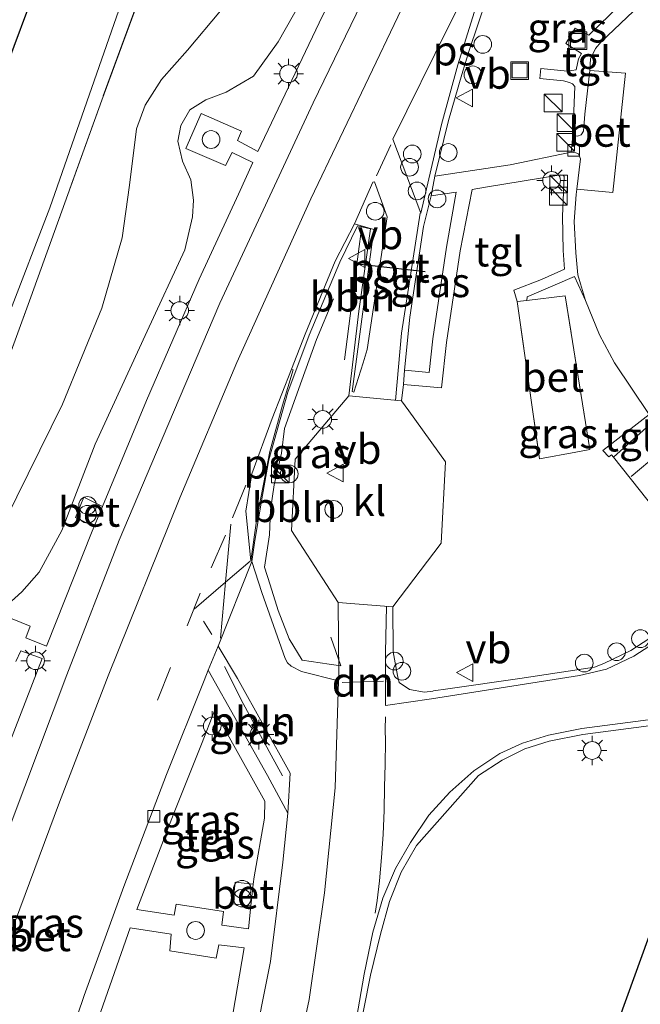
# Model space of a CAD drawing. Units: metres. Extents: x 125656 to 127873, y 431250 to 437500.
# Drawn here: x 125749 to 125802, y 431494 to 431577 of the extents above; entities that cross this region are included whole.
import ezdxf
from ezdxf.enums import TextEntityAlignment as Align

# ---------------------------------------------------------------- set-up
doc = ezdxf.new("R2010")
doc.units = ezdxf.units.M
doc.linetypes.add('IE-TERREINAFSCHEIDING', pattern=[10, 8, -2])
doc.linetypes.add('VW-3-9_STREEP', pattern=[12, 3, -9])
doc.layers.get('0').update_dxf_attribs({"lineweight": 25})
for name, color, linetype, lineweight in [('B-ME-AL-OVERIG-L-B1', 7, 'Continuous', 18), ('B-ME-AL-OVERIG-S-B1', 7, 'Continuous', 18), ('B-ME-GR-BOMENRIJ-L-B1', 10, 'Continuous', 25), ('B-ME-GW-KRUINLIJN-L-B1', 93, 'Continuous', 18), ('B-ME-GW-TEENLIJN-L-B1', 93, 'Continuous', 18), ('B-ME-IE-GRASLAND-GV-B6', 93, 'Continuous', 18), ('B-ME-IE-INRICHTINGSELEMENT-S-B1', 253, 'Continuous', 18), ('B-ME-IE-MEUBILAIR_WEGMEUBILAIR-LICHTMAST-S-B1', 8, 'Continuous', 18), ('B-ME-IE-TERREINAFSCHEIDING-DOORGANG-L-B1', 8, 'IE-TERREINAFSCHEIDING-KUNSTMATIG-OPEN', 18), ('B-ME-IE-TERREINAFSCHEIDING-RASTERHEKWERK-L-B1', 8, 'IE-TERREINAFSCHEIDING', 18), ('B-ME-KG-KADASTRAAL-OPNAMEDTMGRENS-L-B1', 10, 'Continuous', 25), ('B-ME-OG-WATER-GV-B6', 153, 'Continuous', 18), ('B-ME-VH-VERH_SOORT-BETON-OVERIG-GV-B6', 8, 'IE-TERREINAFSCHEIDING-NATUURLIJK-HOUTWAL', 18), ('B-ME-VH-VERH_SOORT-BITUMEN-GV-B6', 8, 'IE-TERREINAFSCHEIDING-NATUURLIJK-HOUTWAL', 18), ('B-ME-VH-VERH_SOORT-KLINKERS-GV-B6', 8, 'IE-TERREINAFSCHEIDING-NATUURLIJK-HOUTWAL', 18), ('B-ME-VH-VERH_SOORT-TEGELS-GV-B6', 8, 'Continuous', 18), ('B-ME-VV-KOLK-S-B1', 8, 'Continuous', 18), ('B-ME-VW-MARKERING-39STREEP-015-L-B1', 255, 'VW-3-9_STREEP', 18), ('B-ME-VW-MARKERING-DRIEHOEK-L-B1', 7, 'VW-HAAIETAND70-R-B', 18), ('B-ME-VW-MARKERING-STREEP-015-L-B1', 7, 'Continuous', 18), ('B-ME-VW-MARKERING-VLAKMARK-GV-B6', 7, 'Continuous', 18), ('B-ME-VW-MEUBILAIR_WEGMEUBILAIR-LAADPAAL-S-B1', 8, 'Continuous', 18), ('B-ME-VW-MEUBILAIR_WEGMEUBILAIR-VERKEERSBORD-S-B1', 8, 'Continuous', 18), ('B-ME-VW-PORTAAL-L-B1', 10, 'Continuous', 25)]:
    doc.layers.add(name, color=color, linetype=linetype, lineweight=lineweight)
doc.styles.add('NLCS-ISO', font='NLCS-ISO.TTF')
doc.linetypes.add('IE-TERREINAFSCHEIDING-KUNSTMATIG-OPEN', pattern='A,7,-1.5,[67,NLCS.SHX,S=0.75,R=0,X=0,Y=0],-1.5', length=10)
doc.linetypes.add('IE-TERREINAFSCHEIDING-NATUURLIJK-HOUTWAL', pattern='A,7,-1.5,[67,NLCS.SHX,S=0.75,R=45,X=0,Y=0],-1.5,7,-1.5,[70,NLCS.SHX,S=0.75,R=0,X=0,Y=0],-1.5', length=20)
doc.linetypes.add('VW-HAAIETAND70-R-B', pattern='A,0,-0.5,[153,NLCS.SHX,S=1,R=180,X=-0.375,Y=0],-0.5', length=1)

# ---------------------------------------------------------------- blocks, each defined once
blk = doc.blocks.new('dtb')
blk.add_circle((0, 0), 0.75)
blk = doc.blocks.new('kast')
blk.add_line((-0.75, -0.75), (0.75, 0.75))
blk.add_lwpolyline([(-0.75, 0.75), (0.75, 0.75), (0.75, -0.75), (-0.75, -0.75)], close=True)
blk = doc.blocks.new('put')
for p, q in [((0.75, 0.75), (-0.75, 0.75)), ((-0.75, 0.75), (-0.75, -0.75)), ((0.75, -0.75), (0.75, 0.75)), ((-0.75, -0.75), (0.75, -0.75))]:
    blk.add_line(p, q)
blk.add_lwpolyline([(-0.625, 0.625), (0.625, 0.625), (0.625, -0.625), (-0.625, -0.625)], close=True)
blk = doc.blocks.new('verkeersbord')
for p, q in [((0, 0.75), (-0.75, -0.625)), ((0.75, -0.625), (0, 0.75)), ((-0.75, -0.625), (0.75, -0.625))]:
    blk.add_line(p, q)
blk = doc.blocks.new('prullenbak')
for centre in [(-0.375, 0), (0.375, 0)]:
    blk.add_circle(centre, 0.75)
blk = doc.blocks.new('kolk')
blk.add_lwpolyline([(-0.5, -0.5), (0.5, -0.5), (0.5, 0.5), (-0.5, 0.5)], close=True)
blk = doc.blocks.new('lantaarnpaal')
for p, q in [((-0.884, 0.884), (-0.53, 0.53)), ((0, 0.75), (0, 1.25)), ((0.53, 0.53), (0.884, 0.884)), ((-0.75, 0), (-1.25, 0)), ((0.75, 0), (1.25, 0)), ((-0.53, -0.53), (-0.884, -0.884)), ((0, -0.75), (0, -1.25)), ((0.53, -0.53), (0.884, -0.884))]:
    blk.add_line(p, q)
blk.add_circle((0, 0), 0.75)

msp = doc.modelspace()

# ---------------------------------------------------------------- linework, layer by layer
at = {"layer": 'B-ME-AL-OVERIG-L-B1'}
for points in [[(125776.9108, 431548.5438, 0.9455), (125777.4873, 431553.1253, 0.9986), (125777.8575, 431555.9965, 1.0492), (125778.2805, 431559.2086, 1.0332)], [(125775.9585, 431553.6868, 1.0214), (125774.5278, 431550.2667, 0.9936), (125773.2887, 431546.8117, 1.011), (125771.8221, 431542.7202, 0.9471), (125771.5559, 431540.6163, 1.0521), (125770.9496, 431537.9409, 1.1408), (125770.6512, 431535.8386, 1.1019), (125770.5419, 431533.7199, 1.1412), (125770.1244, 431530.9705, 1.0356), (125770.601, 431529.4759, 1.0865), (125771.2854, 431527.2976, 1.1749), (125772.2199, 431524.9155, 1.085), (125773.3227, 431523.1031, 1.0396), (125775.6141, 431522.7654, 0.9517), (125776.5899, 431522.6172, 1.0806), (125775.7516, 431525.0372, 1.0531)], [(125766.7449, 431522.5588, 1.657), (125768.3134, 431519.4192, 1.0615), (125770.6831, 431515.038, 1.0941), (125771.6637, 431513.2877, 1.637)]]:
    msp.add_polyline3d(points, dxfattribs=at)
at = {"layer": 'B-ME-GR-BOMENRIJ-L-B1'}
msp.add_polyline3d([(125807.629, 431513.422, 0.192), (125788.959, 431461.813, 0.081), (125777.485, 431431.358, 0.168), (125766.817, 431402.151, 0.26), (125755.494, 431370.697, 0.046), (125742.848, 431334.322, 0.104)], dxfattribs=at)
at = {"layer": 'B-ME-GW-KRUINLIJN-L-B1'}
msp.add_polyline3d([(125748.132, 431527.549, 0.9), (125749.601, 431528.878, 0.87), (125751.06, 431530.561, 0.869), (125752.988, 431534.068, 0.87), (125755.785, 431541.389, 0.835), (125760.197, 431550.96, 0.787), (125763.377, 431557.853, 0.776), (125764.03, 431560.653, 0.761), (125764.128, 431562.066, 0.733), (125763.907, 431563.782, 0.743), (125763.186, 431565.365, 0.799), (125762.791, 431567.043, 0.832), (125763.049, 431568.366, 0.831), (125763.819, 431569.712, 0.825), (125765.17, 431570.565, 0.803), (125766.889, 431571.204, 0.774), (125769.193, 431572.565, 0.779), (125771.298, 431575.474, 0.834), (125776.107, 431583.985, 0.807)], dxfattribs=at)
at = {"layer": 'B-ME-GW-TEENLIJN-L-B1'}
msp.add_polyline3d([(125748.198, 431534.979, -0.284), (125753.043, 431544.771, -0.419), (125756.349, 431552.896, -0.477), (125758.081, 431558.871, -0.46), (125758.702, 431563.326, -0.478), (125759.286, 431568.106, -0.494), (125760.017, 431570.093, -0.53), (125761.407, 431572.264, -0.541), (125763.603, 431574.753, -0.614), (125766.4131, 431578.0781, -0.682), (125769.512, 431582.9071, -0.693), (125774.5351, 431594.0091, -0.725), (125776.5951, 431600.5241, -0.704), (125777.4871, 431604.2061, -0.71), (125778.9061, 431607.8411, -0.729), (125780.5761, 431611.1381, -0.778), (125784.2131, 431615.8961, -0.817), (125789.1411, 431621.4411, -0.683), (125793.4941, 431626.7651, -0.722), (125797.2291, 431631.6521, -0.803)], dxfattribs=at)
at = {"layer": 'B-ME-IE-GRASLAND-GV-B6'}
for points in [[(125781.52, 431639.572, -1.011), (125777.026, 431625.979, -1.029), (125772.433, 431613.217, -0.913), (125766.951, 431598.861, -0.962), (125762.696, 431587.785, -0.87), (125756.35, 431570.536, -0.663), (125750.352, 431553.83, -0.621), (125744.675, 431538.35, -0.548), (125739.597, 431524.652, -0.439), (125733.993, 431509.833, -0.472), (125728.6401, 431495.8441, -0.413), (125721.627, 431477.596, -0.605)], [(125721.627, 431477.596, -0.605), (125728.6401, 431495.8441, -0.413), (125733.993, 431509.833, -0.472), (125739.597, 431524.652, -0.439), (125744.6751, 431538.3501, -0.548), (125750.3521, 431553.8301, -0.621), (125756.3501, 431570.5361, -0.663), (125762.6961, 431587.7851, -0.87), (125766.951, 431598.861, -0.962), (125772.433, 431613.217, -0.913), (125777.026, 431625.979, -1.029), (125781.52, 431639.572, -1.011)], [(125724.697, 431489.39, -1.522), (125728.896, 431500.646, -1.522), (125731.806, 431508.282, -1.522), (125733.526, 431512.351, -1.522), (125738.056, 431524.593, -1.522), (125741.503, 431533.536, -1.522), (125745.143, 431544.328, -1.522), (125746.114, 431547.405, -1.522), (125747.069, 431549.584, -1.522), (125748.489, 431552.373, -1.522), (125751.959, 431561.415, -1.522), (125757.8, 431578.134, -1.522), (125761.937, 431589.401, -1.522), (125768.728, 431607.056, -1.522), (125775.118, 431623.853, -1.522), (125778.832, 431634.554, -1.522)], [(125748.198, 431534.979, -0.284), (125753.043, 431544.771, -0.419), (125756.349, 431552.896, -0.477), (125758.081, 431558.871, -0.46), (125758.702, 431563.326, -0.478), (125759.286, 431568.106, -0.494), (125760.017, 431570.093, -0.53), (125761.407, 431572.264, -0.541), (125763.603, 431574.753, -0.614), (125766.413, 431578.078, -0.682), (125769.512, 431582.907, -0.693), (125774.535, 431594.009, -0.725), (125776.595, 431600.524, -0.704), (125777.487, 431604.206, -0.71), (125778.906, 431607.841, -0.729), (125780.576, 431611.138, -0.778), (125784.213, 431615.896, -0.817), (125789.141, 431621.441, -0.683), (125793.494, 431626.765, -0.722), (125797.229, 431631.652, -0.803)], [(125797.2291, 431631.6521, -0.803), (125793.4941, 431626.7651, -0.722), (125789.1411, 431621.4411, -0.683), (125784.2131, 431615.8961, -0.817), (125780.5761, 431611.1381, -0.778), (125778.9061, 431607.8411, -0.729), (125777.4871, 431604.2061, -0.71), (125776.5951, 431600.5241, -0.704), (125774.5351, 431594.0091, -0.725), (125769.5121, 431582.9071, -0.693), (125766.4131, 431578.0781, -0.682), (125763.6031, 431574.7531, -0.614), (125761.4071, 431572.2641, -0.541), (125760.0171, 431570.0931, -0.53), (125759.2861, 431568.1061, -0.494), (125758.7021, 431563.3261, -0.478), (125758.0811, 431558.8711, -0.46), (125756.3491, 431552.8961, -0.477), (125753.0431, 431544.7711, -0.419), (125748.1981, 431534.9791, -0.284)], [(125776.107, 431583.985, 0.807), (125771.298, 431575.474, 0.834), (125769.193, 431572.565, 0.779), (125766.889, 431571.204, 0.774), (125765.17, 431570.565, 0.803), (125763.819, 431569.712, 0.825), (125763.049, 431568.366, 0.831), (125762.791, 431567.043, 0.832), (125763.186, 431565.365, 0.799), (125763.907, 431563.782, 0.743), (125764.128, 431562.066, 0.733), (125764.03, 431560.653, 0.761), (125763.377, 431557.853, 0.776), (125760.197, 431550.96, 0.787), (125755.785, 431541.389, 0.835), (125752.988, 431534.068, 0.87), (125751.06, 431530.561, 0.869), (125749.601, 431528.878, 0.87), (125748.132, 431527.549, 0.9)], [(125748.1321, 431527.5491, 0.9), (125749.6011, 431528.8781, 0.87), (125751.0601, 431530.5611, 0.869), (125752.9881, 431534.0681, 0.87), (125755.7851, 431541.3891, 0.835), (125760.1971, 431550.9601, 0.787), (125763.3771, 431557.8531, 0.776), (125764.0301, 431560.6531, 0.761), (125764.1281, 431562.0661, 0.733), (125763.9071, 431563.7821, 0.743), (125763.1861, 431565.3651, 0.799), (125762.7911, 431567.0431, 0.832), (125763.0491, 431568.3661, 0.831), (125763.8191, 431569.7121, 0.825), (125765.1701, 431570.5651, 0.803), (125766.8891, 431571.2041, 0.774), (125769.1931, 431572.5651, 0.779), (125771.2981, 431575.4741, 0.834), (125776.1071, 431583.9851, 0.807)], [(125801.1098, 431579.4656, 0.419), (125797.569, 431576.037, 0.399), (125796.413, 431576.631, 0.405), (125795.645, 431575.322, 0.413), (125796.958, 431574.477, 0.432), (125796.715, 431574.024, 0.427), (125796.508, 431573.093, 0.427), (125795.766, 431572.973, 0.427), (125793.5239, 431573.2003, 0.4097), (125793.4386, 431572.3596, 0.4254), (125795.443, 431572.156, 0.419), (125795.933, 431572.026, 0.435), (125796.214, 431571.896, 0.448), (125796.384, 431571.689, 0.468), (125796.2238, 431567.5347, 0.3698), (125796.0917, 431566.1207, 0.3022), (125790.938, 431565.048, 0.439), (125784.56, 431564.079, 0.467), (125785.702, 431568.793, 0.443), (125786.845, 431572.689, 0.456), (125787.463, 431574.74, 0.443), (125789.626, 431581.193, 0.443)], [(125775.9301, 431579.5051, 0.349), (125774.7521, 431577.0891, 1.007), (125769.5561, 431566.1861, 1), (125767.8421, 431567.1131, 0.865), (125768.1701, 431567.8901, 0.886), (125764.7671, 431569.4051, 0.847), (125763.4801, 431566.4401, 0.832), (125766.8381, 431564.9881, 0.916), (125767.4071, 431566.0951, 0.896), (125769.1401, 431565.2571, 0.993), (125767.9251, 431562.5721, 1.008), (125764.5961, 431555.3671, 1.001), (125760.1491, 431545.0751, 1.052), (125756.4231, 431536.1193, 0.526), (125754.8311, 431536.8881, 0.466), (125754.1343, 431535.1879, 0.508), (125755.7099, 431534.4051, 0.544), (125755.5481, 431534.0161, 1.048), (125751.6751, 431524.2891, 1.102), (125749.9291, 431524.9991, 1.031), (125750.3051, 431525.9791, 1), (125748.7791, 431526.6081, 0.984)], [(125803.214, 431525.263, 0.287), (125801.127, 431523.92, 0.284), (125798.86, 431522.814, 0.302), (125798.057, 431522.511, 0.337), (125791.746, 431521.537, 0.399), (125785.645, 431520.665, 0.488), (125784.428, 431520.49, 0.506), (125784.369, 431520.482, 0.507), (125783.674, 431520.383, 0.517), (125782.409, 431520.602, 0.528), (125781.528, 431521.207, 0.541), (125781.389, 431521.786, 0.534), (125781.032, 431523.814, 0.476), (125781.0044, 431527.6263, 0.4841), (125785.0796, 431533.0115, 0.416), (125785.4449, 431539.9003, 0.4006), (125782.3556, 431544.207, 0.4913), (125781.7227, 431545.048, 0.4627), (125781.8967, 431546.4527, 0.5137), (125785.1128, 431546.1585, 0.3825), (125785.5425, 431549.9887, 0.377), (125786.6919, 431557.7571, 0.4211), (125787.7073, 431562.9508, 0.4906), (125788.829, 431563.1463, 0.4849), (125795.217, 431564.209, 0.527), (125795.435, 431564.148, 0.551), (125795.507, 431564.048, 0.563), (125795.364, 431560.712, 0.497), (125795.415, 431557.797, 0.439), (125795.518, 431556.214, 0.451), (125793.567, 431555.327, 0.21), (125791.247, 431554.447, 0.087), (125791.53, 431553.464, 0.166), (125793.399, 431540.158, 0.089), (125796.49, 431540.721, 0.06), (125797.399, 431540.893, 0.06), (125797.674, 431540.945, 0.06), (125795.592, 431553.957, 0.226), (125792.347, 431553.555, 0.096), (125792.372, 431553.872, 0.111), (125794.722, 431554.876, 0.291), (125796.369, 431555.586, 0.403), (125797.29, 431553.566, 0.342), (125798.484, 431550.66, 0.374), (125799.751, 431548.272, 0.394), (125802.703, 431543.901, 0.447)], [(125784.3779, 431550.3152, 0.4043), (125784.0589, 431547.4474, 0.4178), (125781.9837, 431547.6589, 0.5047), (125782.4225, 431552.1449, 0.4983), (125783.5795, 431559.8332, 0.5328), (125784.2285, 431562.4284, 0.565), (125786.3428, 431562.7321, 0.508), (125785.543, 431558.0836, 0.4262), (125784.3779, 431550.3152, 0.4043)], [(125778.0136, 431559.8876, 0.7023), (125779.1088, 431559.6211, 0.6417), (125778.1181, 431552.6641, 0.6426), (125777.2575, 431545.4728, 0.6452), (125772.7359, 431540.1242, 0.8834), (125772.4284, 431534.0755, 0.9032), (125776.3621, 431527.9893, 0.6938), (125776.4311, 431521.8317, 0.6131), (125776.3852, 431521.3402, 0.6057), (125773.251, 431522.1467, 0.7443), (125772.3772, 431522.5797, 0.7145), (125772.067, 431522.8644, 0.697), (125771.8758, 431523.2397, 0.6989), (125769.8949, 431528.8323, 0.7632), (125769.0565, 431531.4469, 0.7114), (125769.3216, 431533.2355, 0.7168), (125769.9497, 431537.0849, 0.749), (125770.4925, 431540.0521, 0.7395), (125772.1147, 431545.7883, 0.7077), (125773.9046, 431550.6336, 0.7217), (125776.499, 431556.794, 0.7269), (125778.0136, 431559.8876, 0.7023)], [(125802.703, 431543.901, 0.447), (125798.7805, 431540.8626, 0.2852), (125799.2717, 431540.3106, 0.3475), (125799.499, 431540.475, 0.331), (125799.674, 431540.285, 0.385), (125804.012, 431534.799, 0.272)], [(125772.1, 431510.1448, 0.8559), (125770.3962, 431513.3289, 0.914), (125765.373, 431522.2444, 0.7572), (125766.2027, 431524.2937, 0.7508), (125767.8567, 431521.5406, 0.786), (125772.2962, 431513.5228, 0.7951), (125772.1, 431510.1448, 0.8559)], [(125749.0951, 431522.9891, 1.027), (125749.4921, 431523.8871, 1.056), (125751.2971, 431523.2431, 1.078), (125748.0991, 431514.9221, 0.998)], [(125762.486, 431501.49, 0.888), (125759.33, 431501.983, 0.862), (125762.436, 431510.05, 0.791), (125764.7849, 431515.98, 0.9096), (125765.9031, 431518.7924, 0.8694), (125770.1446, 431511.1634, 0.9149), (125770.1207, 431509.7062, 0.9087), (125769.247, 431504.748, 0.891), (125769.1803, 431504.1371, 0.406), (125767.655, 431504.299, 0.536), (125767.4536, 431502.4538, 0.529), (125768.9777, 431502.2814, 0.463), (125768.766, 431500.342, 0.895), (125766.522, 431500.663, 0.871), (125766.648, 431501.81, 0.916), (125762.667, 431502.428, 0.878), (125762.486, 431501.49, 0.888)], [(125777.949, 431490.583, 0.263), (125779.097, 431496.415, 0.363), (125779.937, 431499.901, 0.378), (125780.719, 431502.659, 0.416), (125781.699, 431505.134, 0.432), (125783.004, 431507.393, 0.451), (125788.231, 431513.325, 0.461), (125790.246, 431514.624, 0.445), (125792.154, 431515.579, 0.438), (125794.236, 431516.247, 0.418), (125797.084, 431516.79, 0.401), (125807.18, 431518.132, 0.369), (125808.816, 431518.196, 0.402), (125810.071, 431517.847, 0.38)], [(125762.123, 431498.471, 0.851), (125766.038, 431497.855, 0.872), (125766.27, 431498.977, 0.908), (125768.395, 431498.733, 0.852), (125767.455, 431493.118, 0.894), (125766.067, 431487.24, 0.893), (125765.169, 431483.863, 0.889), (125761.499, 431485.056, 0.81), (125761.756, 431486.17, 0.818), (125757.935, 431487.307, 0.863), (125757.495, 431486.157, 0.869), (125754.174, 431487.198, 0.789), (125756.263, 431493.334, 0.758), (125758.77, 431500.435, 0.792), (125762.241, 431499.887, 0.828), (125762.123, 431498.471, 0.851)]]:
    msp.add_polyline3d(points, dxfattribs=at)
at = {"layer": 'B-ME-IE-TERREINAFSCHEIDING-DOORGANG-L-B1'}
msp.add_line((125792.347, 431553.555, 0.096), (125791.53, 431553.464, 0.166), dxfattribs=at)
msp.add_polyline3d([(125797.674, 431540.945, 0.06), (125797.399, 431540.893, 0.06), (125796.49, 431540.721, 0.06)], dxfattribs=at)
at = {"layer": 'B-ME-IE-TERREINAFSCHEIDING-RASTERHEKWERK-L-B1'}
for points in [[(125762.696, 431587.785, -0.87), (125756.35, 431570.536, -0.663), (125750.352, 431553.83, -0.621), (125744.675, 431538.35, -0.548), (125739.597, 431524.652, -0.439), (125733.993, 431509.833, -0.472), (125728.64, 431495.844, -0.413), (125721.627, 431477.596, -0.605), (125715.759, 431462.434, -0.669), (125710.197, 431448.21, -0.693), (125703.419, 431429.4, -0.763), (125697.632, 431413.49, -0.794), (125693.023, 431400.828, -0.829), (125688.635, 431388.198, -0.695), (125684.476, 431376.92, -0.667)], [(125791.53, 431553.464, 0.166), (125793.399, 431540.158, 0.089), (125796.49, 431540.721, 0.06)], [(125797.674, 431540.945, 0.06), (125795.592, 431553.957, 0.226), (125792.347, 431553.555, 0.096)]]:
    msp.add_polyline3d(points, dxfattribs=at)
at = {"layer": 'B-ME-KG-KADASTRAAL-OPNAMEDTMGRENS-L-B1'}
msp.add_polyline3d([(125662.419, 431340.804, -0.854), (125669.121, 431358.65, -1.036), (125677.374, 431381.124, -1.031), (125684.916, 431401.88, -0.824), (125684.96, 431412.69, -0.858), (125685.932, 431415.387, -0.858), (125690.518, 431419.295, -0.854), (125691.96, 431421.306, -0.85), (125693.696, 431425.562, -0.847), (125701.627, 431447.19, -0.887), (125712.847, 431477.623, -0.955), (125726.26, 431513.787, -0.924), (125725.511, 431524.408, -0.913), (125726.5, 431526.282, -0.913), (125731.427, 431527.465, -0.937), (125738.57, 431546.669, -1.052), (125747.28, 431570.639, -0.943), (125748.932, 431575.103, -1.522), (125751.241, 431581.349, -1.522), (125751.607, 431582.337, -0.981), (125759.285, 431602.954, -0.991), (125767.555, 431625.47, -1.09), (125768.349, 431627.62, -1.522), (125771.178, 431635.186, -1.522)], dxfattribs=at)
at = {"layer": 'B-ME-OG-WATER-GV-B6'}
for points in [[(125748.932, 431575.103, -1.522), (125751.241, 431581.349, -1.522), (125751.973, 431581.291, -1.522), (125752.608, 431581.551, -1.522), (125753.983, 431584.23, -1.522), (125757.468, 431593.932, -1.522), (125762.974, 431608.536, -1.522), (125766.126, 431617.538, -1.522), (125768.168, 431623.118, -1.522), (125768.4, 431624.097, -1.522), (125768.349, 431627.62, -1.522), (125771.178, 431635.186, -1.522)], [(125778.832, 431634.554, -1.522), (125775.118, 431623.853, -1.522), (125768.728, 431607.056, -1.522), (125761.937, 431589.401, -1.522), (125757.8, 431578.134, -1.522), (125751.959, 431561.415, -1.522), (125748.489, 431552.373, -1.522), (125747.069, 431549.584, -1.522), (125746.114, 431547.405, -1.522), (125745.143, 431544.328, -1.522), (125741.503, 431533.536, -1.522), (125738.056, 431524.593, -1.522), (125733.526, 431512.351, -1.522), (125731.806, 431508.282, -1.522), (125728.896, 431500.646, -1.522), (125724.697, 431489.39, -1.522)]]:
    msp.add_polyline3d(points, dxfattribs=at)
at = {"layer": 'B-ME-VH-VERH_SOORT-BETON-OVERIG-GV-B6'}
for points in [[(125739.249, 431482.129, 0.723), (125744.195, 431496.972, 0.701), (125747.425, 431506.005, 0.745), (125753.401, 431521.854, 0.872), (125757.819, 431533.257, 0.847), (125760.984, 431540.715, 0.873), (125766.348, 431553.332, 0.839), (125774.248, 431570.304, 0.834), (125783.34, 431589.074, 0.849), (125791.715, 431605.958, 0.831), (125798.217, 431618.157, 0.812), (125801.238, 431623.391, 0.839)], [(125801.238, 431623.391, 0.839), (125804.171, 431621.887, 0.794), (125798.002, 431610.596, 0.755), (125789.631, 431594.366, 0.771), (125781.41, 431577.575, 0.704), (125774.052, 431562.156, 0.868), (125767.797, 431548.318, 0.721), (125762.974, 431536.837, 0.795), (125756.886, 431521.757, 0.776), (125752.783, 431511.059, 0.786), (125748.152, 431498.622, 0.702), (125743.4, 431484.553, 0.615)], [(125796.4727, 431566.0537, 0.3545), (125796.0917, 431566.1207, 0.3022), (125796.2238, 431567.5347, 0.3698), (125796.6307, 431567.4721, 0.3631), (125796.9216, 431567.5791, 0.3651), (125797.1246, 431567.8979, 0.3691), (125797.257, 431569.3358, 0.3615), (125797.674, 431573.028, 0.379), (125800.691, 431572.808, 0.416), (125799.627, 431562.719, 0.416), (125796.5678, 431562.9915, 0.3765), (125796.8793, 431565.5532, 0.3682), (125796.7105, 431565.9826, 0.3564), (125796.4727, 431566.0537, 0.3545)], [(125791.53, 431553.464, 0.166), (125792.347, 431553.555, 0.096), (125795.592, 431553.957, 0.226), (125797.674, 431540.945, 0.06), (125797.399, 431540.893, 0.06), (125796.49, 431540.721, 0.06), (125793.399, 431540.158, 0.089), (125791.53, 431553.464, 0.166)], [(125756.4231, 431536.1193, 0.526), (125755.7098, 431534.405, 0.544), (125754.1343, 431535.1878, 0.508), (125754.831, 431536.888, 0.466), (125756.4231, 431536.1193, 0.526)], [(125771.684, 431505.99, 0.765), (125772.1, 431510.1448, 0.8559), (125772.2962, 431513.5228, 0.7951), (125767.8567, 431521.5406, 0.786), (125766.2027, 431524.2937, 0.7508), (125769.0565, 431531.4469, 0.7114), (125769.8949, 431528.8323, 0.7632), (125771.8758, 431523.2397, 0.6989), (125772.067, 431522.8644, 0.697), (125772.3772, 431522.5797, 0.7145), (125773.251, 431522.1467, 0.7443), (125776.3852, 431521.3402, 0.6057), (125776.114, 431512.285, 0.601), (125775.196, 431503.404, 0.493), (125773.904, 431494.368, 0.509), (125772.234, 431486.566, 0.46)], [(125769.049, 431489.635, 0.713), (125770.645, 431497.584, 0.749), (125771.684, 431505.99, 0.765)], [(125769.1803, 431504.1371, 0.406), (125768.9777, 431502.2814, 0.463), (125767.4536, 431502.4538, 0.529), (125767.655, 431504.299, 0.536), (125769.1803, 431504.1371, 0.406)]]:
    msp.add_polyline3d(points, dxfattribs=at)
at = {"layer": 'B-ME-VH-VERH_SOORT-BITUMEN-GV-B6'}
for points in [[(125814.75, 431629.96, 0.606), (125812.445, 431626.646, 0.46), (125805.932, 431614.583, 0.559), (125797.678, 431598.952, 0.583), (125793.824, 431590.863, 0.511), (125792.933, 431589.232, 0.543), (125791.821, 431586.923, 0.472), (125789.626, 431581.193, 0.443), (125787.463, 431574.74, 0.443), (125786.845, 431572.689, 0.456)], [(125743.4, 431484.553, 0.615), (125748.152, 431498.622, 0.702), (125752.783, 431511.059, 0.786), (125756.886, 431521.757, 0.776), (125762.974, 431536.837, 0.795), (125767.797, 431548.318, 0.721), (125774.052, 431562.156, 0.868), (125781.41, 431577.575, 0.704), (125789.631, 431594.366, 0.771), (125798.002, 431610.596, 0.755), (125804.171, 431621.887, 0.794), (125801.238, 431623.391, 0.839), (125805.671, 431628.346, 0.739)], [(125786.845, 431572.689, 0.456), (125785.702, 431568.793, 0.443), (125784.56, 431564.079, 0.467), (125784.2285, 431562.4284, 0.565), (125783.5795, 431559.8332, 0.5328), (125782.4225, 431552.1449, 0.4983), (125781.9837, 431547.6589, 0.5047), (125781.8967, 431546.4527, 0.5137), (125781.7227, 431545.048, 0.4627), (125777.2575, 431545.4728, 0.6452), (125778.1181, 431552.6641, 0.6426), (125779.1088, 431559.6211, 0.6417), (125778.0136, 431559.8876, 0.7023), (125776.499, 431556.794, 0.7269), (125773.9046, 431550.6336, 0.7217), (125772.1147, 431545.7883, 0.7077), (125770.4925, 431540.0521, 0.7395), (125769.9497, 431537.0849, 0.749), (125769.3216, 431533.2355, 0.7168), (125769.0565, 431531.4469, 0.7114), (125766.2027, 431524.2937, 0.7508), (125765.373, 431522.2444, 0.7572), (125765.0198, 431521.3719, 0.7599), (125761.844, 431513.406, 0.684), (125758.226, 431503.938, 0.654), (125754.857, 431494.683, 0.648), (125750.955, 431483.113, 0.659)], [(125772.234, 431486.566, 0.46), (125773.904, 431494.368, 0.509), (125775.196, 431503.404, 0.493), (125776.114, 431512.285, 0.601), (125776.3852, 431521.3402, 0.6057), (125776.4311, 431521.8317, 0.6131), (125776.3621, 431527.9893, 0.6938), (125781.0044, 431527.6263, 0.4841), (125781.032, 431523.814, 0.476), (125781.389, 431521.786, 0.534), (125781.528, 431521.207, 0.541), (125782.409, 431520.602, 0.528), (125783.674, 431520.383, 0.517), (125784.369, 431520.482, 0.507), (125784.428, 431520.49, 0.506), (125785.645, 431520.665, 0.488), (125791.746, 431521.537, 0.399), (125798.057, 431522.511, 0.337), (125798.86, 431522.814, 0.302), (125801.127, 431523.92, 0.284), (125803.214, 431525.263, 0.287)], [(125801.984, 431488.57, 0.365), (125806.079, 431499.679, 0.331), (125811.096, 431513.188, 0.363), (125811.487, 431514.686, 0.427), (125811.299, 431516.153, 0.413), (125810.583, 431517.431, 0.377), (125810.071, 431517.847, 0.38), (125808.816, 431518.196, 0.402), (125807.18, 431518.132, 0.369), (125797.084, 431516.79, 0.401), (125794.236, 431516.247, 0.418), (125792.154, 431515.579, 0.438)], [(125792.154, 431515.579, 0.438), (125790.246, 431514.624, 0.445), (125788.231, 431513.325, 0.461), (125783.004, 431507.393, 0.451), (125781.699, 431505.134, 0.432), (125780.719, 431502.659, 0.416), (125779.937, 431499.901, 0.378), (125779.097, 431496.415, 0.363), (125777.949, 431490.583, 0.263)]]:
    msp.add_polyline3d(points, dxfattribs=at)
at = {"layer": 'B-ME-VH-VERH_SOORT-KLINKERS-GV-B6'}
for points in [[(125798.637, 431575.462, 0.321), (125801.8941, 431578.5587, 0.3468)], [(125802.703, 431543.901, 0.447), (125799.751, 431548.272, 0.394), (125798.484, 431550.66, 0.374), (125797.29, 431553.566, 0.342), (125796.871, 431554.967, 0.346), (125796.657, 431555.74, 0.424), (125796.479, 431557.593, 0.415), (125796.331, 431560.236, 0.419), (125796.5108, 431562.5226, 0.378), (125796.5678, 431562.9915, 0.3765), (125799.627, 431562.719, 0.416), (125800.691, 431572.808, 0.416), (125797.674, 431573.028, 0.379), (125797.73, 431574.017, 0.387), (125798.152, 431574.906, 0.341), (125798.637, 431575.462, 0.321)], [(125772.7359, 431540.1242, 0.8834), (125777.2575, 431545.4728, 0.6452), (125781.7227, 431545.048, 0.4627), (125782.3556, 431544.207, 0.4913), (125785.4449, 431539.9003, 0.4006), (125785.0796, 431533.0115, 0.416), (125781.0044, 431527.6263, 0.4841), (125776.3621, 431527.9893, 0.6938), (125772.4284, 431534.0755, 0.9032), (125772.7359, 431540.1242, 0.8834)], [(125804.012, 431534.799, 0.272), (125799.674, 431540.285, 0.385), (125803.019, 431543.323, 0.447)]]:
    msp.add_polyline3d(points, dxfattribs=at)
at = {"layer": 'B-ME-VH-VERH_SOORT-TEGELS-GV-B6'}
for points in [[(125805.671, 431628.346, 0.739), (125801.238, 431623.391, 0.839), (125798.217, 431618.157, 0.812), (125791.715, 431605.958, 0.831), (125783.34, 431589.074, 0.849), (125774.248, 431570.304, 0.834), (125766.348, 431553.332, 0.839), (125760.984, 431540.715, 0.873), (125757.819, 431533.257, 0.847), (125753.401, 431521.854, 0.872), (125747.425, 431506.005, 0.745), (125744.195, 431496.972, 0.701), (125739.249, 431482.129, 0.723)], [(125748.779, 431526.608, 0.984), (125750.305, 431525.979, 1), (125749.929, 431524.999, 1.031), (125751.675, 431524.289, 1.102), (125755.548, 431534.016, 1.048), (125755.7098, 431534.405, 0.544), (125756.4231, 431536.1193, 0.526), (125760.149, 431545.075, 1.052), (125764.596, 431555.367, 1.001), (125767.925, 431562.572, 1.008), (125769.14, 431565.257, 0.993), (125767.407, 431566.095, 0.896), (125766.838, 431564.988, 0.916), (125763.48, 431566.44, 0.832), (125764.767, 431569.405, 0.847), (125768.17, 431567.89, 0.886), (125767.842, 431567.113, 0.865), (125769.556, 431566.186, 1), (125774.752, 431577.089, 1.007), (125775.93, 431579.505, 0.349)], [(125801.8941, 431578.5587, 0.3468), (125798.637, 431575.462, 0.321), (125798.152, 431574.906, 0.341), (125797.73, 431574.017, 0.387), (125797.674, 431573.028, 0.379), (125797.257, 431569.3358, 0.3615), (125797.1246, 431567.8979, 0.3691), (125796.9216, 431567.5791, 0.3651), (125796.6307, 431567.4721, 0.3631), (125796.2238, 431567.5347, 0.3698), (125796.384, 431571.689, 0.468), (125796.214, 431571.896, 0.448), (125795.933, 431572.026, 0.435), (125795.443, 431572.156, 0.419), (125793.4386, 431572.3596, 0.4254), (125793.5239, 431573.2003, 0.4097), (125795.766, 431572.973, 0.427), (125796.508, 431573.093, 0.427), (125796.715, 431574.024, 0.427), (125796.958, 431574.477, 0.432), (125795.645, 431575.322, 0.413), (125796.413, 431576.631, 0.405), (125797.569, 431576.037, 0.399), (125801.1098, 431579.4656, 0.419)], [(125796.479, 431557.593, 0.415), (125796.657, 431555.74, 0.424), (125796.871, 431554.967, 0.346), (125797.29, 431553.566, 0.342), (125796.369, 431555.586, 0.403), (125794.722, 431554.876, 0.291), (125792.372, 431553.872, 0.111), (125792.347, 431553.555, 0.096), (125791.53, 431553.464, 0.166), (125791.247, 431554.447, 0.087), (125793.567, 431555.327, 0.21), (125795.518, 431556.214, 0.451), (125795.415, 431557.797, 0.439), (125795.364, 431560.712, 0.497), (125795.507, 431564.048, 0.563), (125795.435, 431564.148, 0.551), (125795.217, 431564.209, 0.527), (125788.829, 431563.1463, 0.4849), (125787.7073, 431562.9508, 0.4906), (125786.6919, 431557.7571, 0.4211), (125785.5425, 431549.9887, 0.377), (125785.1128, 431546.1585, 0.3825), (125781.8967, 431546.4527, 0.5137), (125781.9837, 431547.6589, 0.5047), (125784.0589, 431547.4474, 0.4178), (125784.3779, 431550.3152, 0.4043), (125785.543, 431558.0836, 0.4262), (125786.3428, 431562.7321, 0.508), (125784.2285, 431562.4284, 0.565), (125784.56, 431564.079, 0.467), (125790.938, 431565.048, 0.439), (125796.0917, 431566.1207, 0.3022), (125796.4727, 431566.0537, 0.3545), (125796.7105, 431565.9826, 0.3564), (125796.8793, 431565.5532, 0.3682), (125796.5678, 431562.9915, 0.3765), (125796.5108, 431562.5226, 0.378), (125796.331, 431560.236, 0.419), (125796.479, 431557.593, 0.415)], [(125799.499, 431540.475, 0.331), (125799.2717, 431540.3106, 0.3475), (125798.7805, 431540.8626, 0.2852), (125802.703, 431543.901, 0.447), (125803.055, 431543.463, 0.447), (125803.019, 431543.323, 0.447), (125799.674, 431540.285, 0.385), (125799.499, 431540.475, 0.331)], [(125748.099, 431514.922, 0.998), (125751.297, 431523.243, 1.078), (125749.492, 431523.887, 1.056), (125749.095, 431522.989, 1.027)], [(125754.857, 431494.683, 0.648), (125758.226, 431503.938, 0.654), (125761.844, 431513.406, 0.684), (125765.0198, 431521.3719, 0.7599), (125765.373, 431522.2444, 0.7572), (125770.3962, 431513.3289, 0.914), (125772.1, 431510.1448, 0.8559), (125771.684, 431505.99, 0.765), (125770.645, 431497.584, 0.749), (125769.049, 431489.635, 0.713)], [(125768.9777, 431502.2814, 0.463), (125769.1803, 431504.1371, 0.406), (125769.247, 431504.748, 0.891), (125770.1207, 431509.7062, 0.9087), (125770.1446, 431511.1634, 0.9149), (125765.9031, 431518.7924, 0.8694), (125764.7849, 431515.98, 0.9096), (125762.436, 431510.05, 0.791), (125759.33, 431501.983, 0.862), (125762.486, 431501.49, 0.888), (125762.667, 431502.428, 0.878), (125766.648, 431501.81, 0.916), (125766.522, 431500.663, 0.871), (125768.766, 431500.342, 0.895), (125768.9777, 431502.2814, 0.463)], [(125758.77, 431500.435, 0.792), (125756.263, 431493.334, 0.758), (125754.174, 431487.198, 0.789), (125757.495, 431486.157, 0.869), (125757.935, 431487.307, 0.863), (125761.756, 431486.17, 0.818), (125761.499, 431485.056, 0.81), (125765.169, 431483.863, 0.889), (125766.067, 431487.24, 0.893), (125767.455, 431493.118, 0.894), (125768.395, 431498.733, 0.852), (125766.27, 431498.977, 0.908), (125766.038, 431497.855, 0.872), (125762.123, 431498.471, 0.851), (125762.241, 431499.887, 0.828), (125758.77, 431500.435, 0.792)], [(125750.955, 431483.113, 0.659), (125754.857, 431494.683, 0.648)]]:
    msp.add_polyline3d(points, dxfattribs=at)
at = {"layer": 'B-ME-VW-MARKERING-39STREEP-015-L-B1'}
for p, q in [((125780.8232, 431566.7303, 0.689), (125779.6122, 431564.12, 0.7165)), ((125801.159, 431538.653, 0.314), (125804.741, 431541.661, 0.352))]:
    msp.add_line(p, q, dxfattribs=at)
for points in [[(125768.5378, 431537.9317, 0.7514), (125766.8344, 431533.6732, 0.7549), (125764.6865, 431528.785, 0.7561), (125762.1869, 431522.4897, 0.7633), (125759.317, 431515.3427, 0.7258)], [(125780.367, 431518.291, 0.586), (125780.348, 431517.26, 0.603), (125780.365, 431516.195, 0.599), (125780.339, 431514.284, 0.593), (125780.287, 431512.33, 0.581), (125780.249, 431510.401, 0.563), (125780.165, 431508.32, 0.537), (125780.036, 431506.398, 0.497), (125779.855, 431504.411, 0.473), (125779.657, 431502.73, 0.451), (125779.507, 431501.659, 0.446)]]:
    msp.add_polyline3d(points, dxfattribs=at)
at = {"layer": 'B-ME-VW-MARKERING-DRIEHOEK-L-B1'}
msp.add_line((125776.712, 431521.2112, 0.6553), (125780.2023, 431521.3066, 0.53), dxfattribs=at)
at = {"layer": 'B-ME-VW-MARKERING-STREEP-015-L-B1'}
for p, q in [((125764.9643, 431526.3965, 0.7281), (125765.6679, 431525.2671, 0.7177)), ((125777.925, 431492.738, 0.257), (125778.568, 431496.511, 0.408))]:
    msp.add_line(p, q, dxfattribs=at)
for points in [[(125781.2282, 431545.095, 0.4829), (125781.715, 431550.792, 0.5), (125783.3039, 431560.9655, 0.5504)], [(125772.4281, 431547.7481, 0.7238), (125773.5647, 431550.7029, 0.7274), (125776.1237, 431556.8865, 0.7315), (125777.7587, 431560.0466, 0.7336)], [(125767.2787, 431534.6174, 0.7511), (125766.8372, 431529.7058, 0.7319), (125768.9081, 431531.4883, 0.7129)], [(125780.4479, 431527.6698, 0.5092), (125780.362, 431523.736, 0.524), (125780.368, 431521.808, 0.54), (125780.37, 431519.248, 0.566), (125784.26, 431519.819, 0.529), (125796.794, 431521.796, 0.349), (125799.077, 431522.343, 0.312), (125801.393, 431523.432, 0.322), (125803.631, 431524.877, 0.298), (125805.815, 431526.753, 0.317), (125807.567, 431528.777, 0.338), (125808.602, 431530.795, 0.372), (125809.199, 431532.384, 0.359)], [(125764.1908, 431527.4287, 0.7531), (125766.8372, 431529.7058, 0.7319), (125766.4099, 431524.9517, 0.7102)], [(125810.085, 431518.359, 0.433), (125808.877, 431518.636, 0.423), (125807.143, 431518.65, 0.4), (125796.977, 431517.315, 0.42), (125794.167, 431516.746, 0.427), (125791.957, 431516.079, 0.441), (125790.038, 431515.203, 0.465), (125787.857, 431513.728, 0.473), (125785.815, 431511.908, 0.49), (125784.048, 431509.983, 0.495), (125782.484, 431507.647, 0.484), (125781.207, 431505.463, 0.444), (125780.149, 431502.933, 0.445), (125779.299, 431500.069, 0.438), (125778.568, 431496.511, 0.408)]]:
    msp.add_polyline3d(points, dxfattribs=at)
at = {"layer": 'B-ME-VW-MARKERING-VLAKMARK-GV-B6'}
for points in [[(125789.8502, 431583.5608, 0.5322), (125788.1507, 431578.8416, 0.5372), (125786.482, 431573.529, 0.5462), (125785.0992, 431568.4702, 0.5634), (125783.3662, 431560.9558, 0.5561), (125781.0048, 431567.214, 0.6753), (125785.7682, 431576.874, 0.6159), (125791.5001, 431588.0844, 0.5179), (125791.7277, 431588.145, 0.5298), (125789.8502, 431583.5608, 0.5322)], [(125779.3972, 431559.5792, 0.6558), (125777.7587, 431560.0466, 0.7336), (125779.3063, 431563.5922, 0.7349), (125779.4532, 431563.6195, 0.7391), (125780.5139, 431560.653, 0.6516), (125778.8139, 431549.4083, 0.6237), (125778.4795, 431548.2889, 0.6357), (125777.6892, 431545.7973, 0.6652), (125777.5527, 431545.8426, 0.6699), (125779.3972, 431559.5792, 0.6558)], [(125769.4922, 431535.1047, 0.7524), (125768.967, 431531.4957, 0.7218), (125768.557, 431535.7153, 0.7559), (125769.0574, 431538.8847, 0.746), (125770.7902, 431543.5716, 0.7422), (125772.4281, 431547.7481, 0.7238), (125772.5602, 431547.6799, 0.7261), (125771.6577, 431544.7001, 0.7347), (125770.5866, 431540.775, 0.7477), (125769.4922, 431535.1047, 0.7524)]]:
    msp.add_polyline3d(points, dxfattribs=at)
at = {"layer": 'B-ME-VW-PORTAAL-L-B1'}
msp.add_line((125783.7229, 431555.9756, 3.7683), (125777.7539, 431556.6616, 3.7545), dxfattribs=at)

# ---------------------------------------------------------------- block references
at = {"layer": 'B-ME-AL-OVERIG-S-B1', "rotation": 90}
for p in [(125788.6041, 431575.2527, 0.6965), (125787.7681, 431572.6704, 0.6926), (125785.6877, 431566.0928, 0.8346), (125782.6409, 431565.9656, 1.1398), (125782.4053, 431564.847, 1.1459), (125783.0396, 431562.8339, 1.0901), (125784.7342, 431562.1629, 0.7808), (125779.5006, 431561.1171, 1.142), (125772.2233, 431538.8694, 1.3535), (125801.952, 431524.918, 0.46), (125799.934, 431523.813, 0.479), (125781.1166, 431523.0254, 0.9201), (125797.2, 431522.848, 0.539), (125781.7589, 431522.1625, 0.857)]:
    msp.add_blockref('dtb', p, dxfattribs=at)
at = {"layer": 'B-ME-IE-INRICHTINGSELEMENT-S-B1', "rotation": 90}
for name, p in [('put', (125796.652, 431575.555, 0.433)), ('put', (125791.726, 431573.031, 0.426)), ('kast', (125794.562, 431570.2758, 1.3594)), ('kast', (125795.661, 431568.617, 0.439)), ('dtb', (125765.606, 431567.193, 0.989)), ('kast', (125795.617, 431566.959, 0.468)), ('kast', (125795.02, 431563.427, 0.435)), ('kast', (125795.008, 431562.395, 0.435)), ('kast', (125771.4676, 431538.8635, 2.4123)), ('prullenbak', (125755.1512, 431535.8335, 0.301)), ('prullenbak', (125768.2426, 431503.3196, -1)), ('dtb', (125764.294, 431500.203, 0.913))]:
    msp.add_blockref(name, p, dxfattribs=at)
at = {"layer": 'B-ME-IE-MEUBILAIR_WEGMEUBILAIR-LICHTMAST-S-B1', "rotation": 90}
for p in [(125772.169, 431572.768, 1.018), (125794.435, 431563.731, 0.492), (125762.953, 431552.708, 1.007), (125775.054, 431543.492, 0.799), (125750.758, 431523.047, 1.004), (125765.712, 431517.523, 0.906), (125769.657, 431516.792, 0.998), (125797.864, 431515.448, 0.239)]:
    msp.add_blockref('lantaarnpaal', p, dxfattribs=at)
at = {"layer": 'B-ME-VV-KOLK-S-B1', "rotation": 90}
for p in [(125796.3024, 431566.2737, 0.2914), (125760.761, 431509.863, 0.731)]:
    msp.add_blockref('kolk', p, dxfattribs=at)
at = {"layer": 'B-ME-VW-MEUBILAIR_WEGMEUBILAIR-LAADPAAL-S-B1', "rotation": 90}
msp.add_blockref('dtb', (125775.9885, 431535.8669, 0.8257), dxfattribs=at)
at = {"layer": 'B-ME-VW-MEUBILAIR_WEGMEUBILAIR-VERKEERSBORD-S-B1', "rotation": 90}
for p in [(125787.0997, 431570.7129, 0.5202), (125777.9911, 431557.1164, 0.7688), (125776.1504, 431538.9408, 0.888), (125787.1402, 431522.0473, 0.4942)]:
    msp.add_blockref('verkeersbord', p, dxfattribs=at)

# ---------------------------------------------------------------- texts
at = {"layer": 'B-ME-AL-OVERIG-L-B1', "ltscale": 0.2, "style": 'NLCS-ISO'}
for p in [(125777.5886, 431553.8771), (125772.6588, 431536.0456), (125769.1601, 431517.8999)]:
    msp.add_text('bbln', height=2.5, dxfattribs=at).set_placement(p, align=Align.MIDDLE_CENTER)
at = {"layer": 'B-ME-IE-GRASLAND-GV-B6', "ltscale": 0.2, "style": 'NLCS-ISO'}
for p in [(125795.761, 431576.6555), (125784.1632, 431555.0897), (125794.9977, 431542.296), (125774.0826, 431540.6139), (125768.8346, 431517.2192), (125764.7373, 431509.5672), (125765.9435, 431507.5395), (125751.4691, 431500.8511)]:
    msp.add_text('gras', height=2.5, dxfattribs=at).set_placement(p, align=Align.MIDDLE_CENTER)
at = {"layer": 'B-ME-VH-VERH_SOORT-BETON-OVERIG-GV-B6', "ltscale": 0.2, "style": 'NLCS-ISO'}
for p in [(125798.4982, 431567.8331), (125794.5407, 431547.0799), (125755.2771, 431535.65), (125768.3178, 431503.2927), (125751.1129, 431499.6996)]:
    msp.add_text('bet', height=2.5, dxfattribs=at).set_placement(p, align=Align.MIDDLE_CENTER)
at = {"layer": 'B-ME-VH-VERH_SOORT-KLINKERS-GV-B6', "ltscale": 0.2, "style": 'NLCS-ISO'}
msp.add_text('kl', height=2.5, dxfattribs=at).set_placement((125779.0023, 431536.5583), align=Align.MIDDLE_CENTER)
at = {"layer": 'B-ME-VH-VERH_SOORT-TEGELS-GV-B6', "ltscale": 0.2, "style": 'NLCS-ISO'}
for p in [(125797.4053, 431573.8078), (125789.9689, 431557.6921), (125800.944, 431542.0211), (125765.4637, 431508.1088)]:
    msp.add_text('tgl', height=2.5, dxfattribs=at).set_placement(p, align=Align.MIDDLE_CENTER)
at = {"layer": 'B-ME-VW-MARKERING-DRIEHOEK-L-B1', "ltscale": 0.2, "style": 'NLCS-ISO'}
msp.add_text('dm', height=2.5, dxfattribs=at).set_placement((125778.4571, 431521.2589), align=Align.MIDDLE_CENTER)
at = {"layer": 'B-ME-VW-MARKERING-VLAKMARK-GV-B6', "ltscale": 0.2, "style": 'NLCS-ISO'}
for p in [(125786.2076, 431574.7205), (125778.9447, 431554.9386), (125770.1984, 431539.7323)]:
    msp.add_text('ps', height=2.5, dxfattribs=at).set_placement(p, align=Align.MIDDLE_CENTER)
at = {"layer": 'B-ME-VW-MEUBILAIR_WEGMEUBILAIR-VERKEERSBORD-S-B1', "ltscale": 0.2, "style": 'NLCS-ISO'}
for p in [(125787.0997, 431570.7129, 0.5202), (125777.9911, 431557.1164, 0.7688), (125776.1504, 431538.9408, 0.888), (125787.1402, 431522.0473, 0.4942)]:
    msp.add_text('vb', height=2.5, dxfattribs=at).set_placement(p, align=Align.BOTTOM_LEFT)
at = {"layer": 'B-ME-VW-PORTAAL-L-B1', "ltscale": 0.2, "style": 'NLCS-ISO'}
msp.add_text('port', height=2.5, dxfattribs=at).set_placement((125780.7384, 431556.3186), align=Align.MIDDLE_CENTER)

doc.saveas('drawing.dxf')
